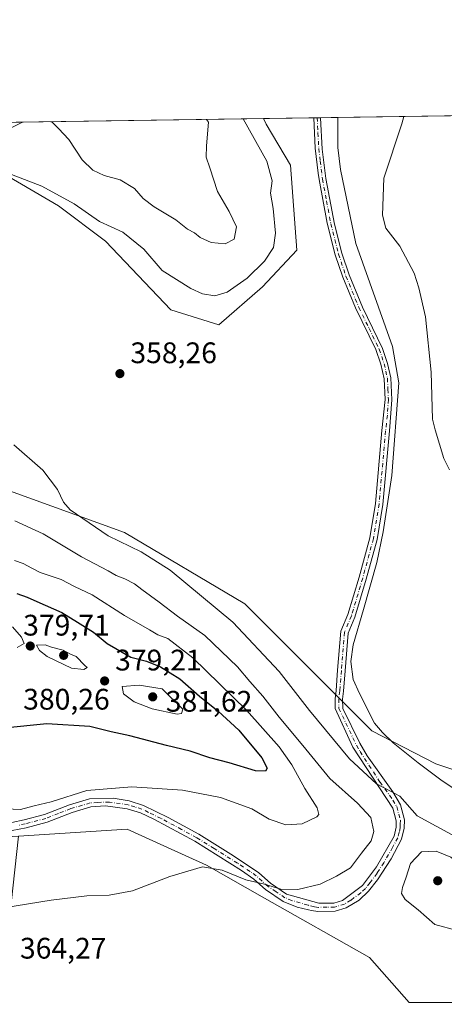
# Model space of a CAD drawing. Units: metres. Extents: x 600962 to 604419, y 4706032 to 4708395.
# Drawn here: x 602044 to 602187, y 4708063 to 4708395 of the extents above; entities that cross this region are included whole.
import ezdxf

# ---------------------------------------------------------------- set-up
doc = ezdxf.new("R2010")
doc.units = ezdxf.units.M
doc.header["$MEASUREMENT"] = 0
doc.linetypes.add('DGN Style 4', pattern=[2.6384748266838614, 1.318413404963828, -0.6592067024819142, 0.001648016756204785, -0.6592067024819142])
for name, color, linetype, lineweight in [('Arbolado forestal CxS', 92, 'Continuous', 0), ('Camino Cxs', 7, 'Continuous', 0), ('Camino eje', 30, 'DGN Style 4', 13), ('Comarca CxS', 21, 'Continuous', 0), ('Comunidad Autónoma CxS', 142, 'Continuous', 0), ('Corriente natural lineal', 142, 'Continuous', 13), ('Cultivos herbáceos CxS', 92, 'Continuous', 0), ('Curva de nivel maestra', 30, 'Continuous', 30), ('Curva de nivel normal', 30, 'Continuous', 0), ('Municipio CxS', 4, 'Continuous', 0), ('Núcleo urbano CxS', 7, 'Continuous', 0), ('Provincia CxS', 1, 'Continuous', 0), ('Punto de cota en terreno', 7, 'Continuous', 0), ('Rótulo de punto de cota en terreno', 7, 'Continuous', 0)]:
    doc.layers.add(name, color=color, linetype=linetype, lineweight=lineweight)
doc.styles.add('Style-Arial', font='txt')

# ---------------------------------------------------------------- blocks, each defined once
blk = doc.blocks.new('*U16')
at = {"layer": 'Cultivos herbáceos CxS', "color": 92, "linetype": 'Continuous', "lineweight": 0}
for points in [[(601832.8060999997, 4708044.153700001, 364.9719000000041), (601840.8870999999, 4708034.794700001, 363.7452999999951), (601850.1901000004, 4708026.320499999, 361.5498999999982), (601878.8618999999, 4708018.5273, 359.6840999999986), (601910.0247, 4708011.9387, 359.1796000000031), (601932.5547000002, 4708013.9575, 360.1768000000012), (601940.2361000003, 4708032.443499999, 362.8796000000002), (601943.7121000001, 4708038.566500001, 363.2837), (601972.1217, 4708028.058499999, 363.4326000000001), (602009.6303000003, 4708016.385700001, 362.1600000000035), (602033.7518999996, 4708029.2501, 364.0261000000028), (602043.8450999996, 4708120.074899999, 368.6903000000021), (602080.4294999996, 4708122.367699999, 367.3249999999971), (602092.7707000002, 4708116.7565, 366.2906999999978), (602107.0780999997, 4708110.251300001, 365.6340000000055), (602126.6860999997, 4708099.078299999, 364.6610999999975), (602161.9738999996, 4708079.092700001, 362.781799999997), (602175.3715000004, 4708063.969699999, 361.9279999999999), (602227.6505000005, 4708063.9691, 359.2421000000031)], [(602214.8387000002, 4708134.2249, 355.9386999999988), (602184.3608999997, 4708144.4135, 356.0397999999986), (602162.8492000002, 4708155.4977, 356.5608000000066), (602120.0207000002, 4708198.329100001, 357.3090999999986), (602079.5311000004, 4708222.4323, 358.7930000000051), (602039.4949000003, 4708236.9113, 361.5228999999963)], [(602035.5220999997, 4708345.2159, 361.0310000000027), (602057.2259000001, 4708332.556500001, 359.8142999999982), (602073.0547000002, 4708320.569499999, 359.4364999999962), (602095.1312999995, 4708297.4211, 358.1781000000047), (602111.2682999996, 4708292.449100001, 358.3383999999933), (602125.9375, 4708305.2257, 359.0448999999935), (602137.5157000005, 4708317.521700001, 358.2195999999968), (602135.4660999998, 4708346.239700001, 358.7356), (602127.2664999999, 4708360.085700001, 358.7146999999969), (602126.2997000003, 4708361.9487, 358.7995999999985), (602255.7216999996, 4708363.858300001, 360.0586999999941)]]:
    blk.add_polyline3d(points, dxfattribs=at)
blk = doc.blocks.new('5PATER')
at = {"layer": 'Núcleo urbano CxS', "linetype": 'Continuous', "lineweight": 0}
h = blk.add_hatch(color=51, dxfattribs=at)
edge = h.paths.add_edge_path()
edge.add_ellipse((0, 0), major_axis=(-0.1095731443231308, -0.1110710700762829), ratio=0.9994222409660322, start_angle=0, end_angle=360)

msp = doc.modelspace()

# ---------------------------------------------------------------- linework, layer by layer
at = {"layer": 'Arbolado forestal CxS', "color": 92, "linetype": 'Continuous', "lineweight": 0, "extrusion": (0.01540636610439614, 0.0002273249023054274, 0.9998812890572791), "elevation": 10705.66314083161, "flags": 128}
msp.add_lwpolyline([(601890.2140869088, 4708357.289492149), (602049.3084772644, 4708359.636692209)], dxfattribs=at)
at = {"layer": 'Arbolado forestal CxS', "color": 92, "linetype": 'Continuous', "lineweight": 0}
for points in [[(601967.2241000002, 4708359.601600001, 361.2511999999988), (601975.6902999999, 4708348.468499999, 360.5353999999934), (601995.6052000001, 4708344.3093, 360.497000000003), (602000.4836999997, 4708343.958699999, 360.3654999999999), (602022.4140999997, 4708342.381899999, 359.8246000000072), (602035.5220999997, 4708345.2159, 361.0310000000027), (602057.2259000001, 4708332.556500001, 359.8142999999982), (602073.0547000002, 4708320.569499999, 359.4364999999962), (602095.1312999995, 4708297.4211, 358.1781000000047), (602111.2682999996, 4708292.449100001, 358.3383999999933), (602125.9375, 4708305.2257, 359.0448999999935), (602137.5157000005, 4708317.521700001, 358.2195999999968), (602135.4660999998, 4708346.239700001, 358.7356), (602127.2664999999, 4708360.085700001, 358.7146999999969), (602126.2997000003, 4708361.948799999, 358.7995999999985)], [(601794.1774000004, 4708357.0482, 381.0828000000038), (601838.7912, 4708337.608100001, 375.1968000000052), (601870.7267000005, 4708321.283700001, 372.1739999999991), (601888.6085000001, 4708306.2115, 372.8209000000061), (601914.9603000004, 4708300.444300001, 370.5675000000047), (601936.4133000001, 4708290.630100001, 368.1022999999986), (601956.9830999998, 4708272.501900001, 368.5439000000042), (601983.8997, 4708254.670700001, 367.1376000000019), (602013.8722999999, 4708239.5273, 364.7737999999954), (602036.9902999997, 4708237.8169, 361.5728999999992), (602039.4949000003, 4708236.9113, 361.5228999999963), (602079.5311000004, 4708222.4323, 358.7930000000051), (602120.0207000002, 4708198.329100001, 357.3090999999986), (602162.8492000002, 4708155.4977, 356.5608000000066), (602184.3608999997, 4708144.4135, 356.0397999999986), (602214.8387000002, 4708134.2249, 355.9386999999988)], [(601794.1776000002, 4708357.0481, 381.0828000000038), (601838.7912, 4708337.608100001, 375.1968000000052), (601870.7267000005, 4708321.283700001, 372.1739999999991), (601888.6085000001, 4708306.2115, 372.8209000000061), (601914.9603000004, 4708300.444300001, 370.5675000000047), (601936.4133000001, 4708290.630100001, 368.1022999999986), (601956.9830999998, 4708272.501900001, 368.5439000000042), (601983.8997, 4708254.670700001, 367.1376000000019), (602013.8722999999, 4708239.5273, 364.7737999999954), (602036.9902999997, 4708237.8169, 361.5728999999992), (602039.4949000003, 4708236.9113, 361.5228999999963), (602079.5311000004, 4708222.4323, 358.7930000000051), (602120.0207000002, 4708198.329100001, 357.3090999999986), (602162.8492000002, 4708155.4977, 356.5608000000066), (602184.3608999997, 4708144.4135, 356.0397999999986), (602214.8387000002, 4708134.2249, 355.9386999999988)], [(602227.6505000005, 4708063.9691, 359.2421000000031), (602175.3715000004, 4708063.969699999, 361.9279999999999), (602161.9738999996, 4708079.092700001, 362.781799999997), (602126.6860999997, 4708099.078299999, 364.6610999999975), (602107.0780999997, 4708110.251300001, 365.6340000000055), (602092.7707000002, 4708116.7565, 366.2906999999978), (602080.4294999996, 4708122.367699999, 367.3249999999971), (602043.8450999996, 4708120.074899999, 368.6903000000021), (602032.3755000001, 4708119.356100001, 368.0953000000009), (602009.0787000004, 4708138.120300001, 369.7027999999991), (601935.1202999996, 4708170.3671, 370.3356000000058), (601883.9896999998, 4708195.4497, 372.2082999999984), (601869.6397000002, 4708202.629899999, 373.0963999999949), (601852.3344999999, 4708208.510700001, 374.1546999999992), (601846.6892999997, 4708210.429099999, 374.4612000000052), (601842.4769000001, 4708211.860300001, 374.8861000000034), (601840.4791000001, 4708210.7985, 374.6965000000055), (601838.5526999999, 4708209.774499999, 374.5022999999928)], [(602227.6505000005, 4708063.9691, 359.2421000000031), (602175.3715000004, 4708063.969699999, 361.9279999999999), (602161.9738999996, 4708079.092700001, 362.781799999997), (602126.6860999997, 4708099.078299999, 364.6610999999975), (602107.0780999997, 4708110.251300001, 365.6340000000055), (602092.7707000002, 4708116.7565, 366.2906999999978), (602080.4294999996, 4708122.367699999, 367.3249999999971), (602043.8450999996, 4708120.074899999, 368.6903000000021)]]:
    msp.add_polyline3d(points, dxfattribs=at)
msp.add_polyline3d([(601967.2242000002, 4708359.601500001, 361.2511999999988), (602126.2997000003, 4708361.9487, 358.7995999999985), (602127.2664999999, 4708360.085700001, 358.7146999999969), (602135.4660999998, 4708346.239700001, 358.7356), (602137.5157000005, 4708317.521700001, 358.2195999999968), (602125.9375, 4708305.2257, 359.0448999999935), (602111.2682999996, 4708292.449100001, 358.3383999999933), (602095.1312999995, 4708297.4211, 358.1781000000047), (602073.0547000002, 4708320.569499999, 359.4364999999962), (602057.2259000001, 4708332.556500001, 359.8142999999982), (602035.5220999997, 4708345.2159, 361.0310000000027), (602022.4140999997, 4708342.381899999, 359.8246000000072), (602000.4836999997, 4708343.958699999, 360.3654999999999), (601995.6052000001, 4708344.3093, 360.497000000003), (601975.6902999999, 4708348.468499999, 360.5353999999934)], close=True, dxfattribs=at)
at = {"layer": 'Camino Cxs', "color": 7, "linetype": 'Continuous', "lineweight": 0, "extrusion": (-0.02186966902463041, -0.0003218655834325055, 0.9997607783761571), "elevation": -14325.88510886646, "flags": 128}
msp.add_lwpolyline([(-4698991.310075486, 671212.8535876934), (-4698991.310075485, 671215.1441836285)], dxfattribs=at)
at = {"layer": 'Camino Cxs', "color": 7, "linetype": 'Continuous', "lineweight": 0}
for points in [[(602041.5201000003, 4708124.6601, 369.6298999999999), (602045.7401000002, 4708125.4901, 369.7173000000039), (602052.5800999999, 4708127.3301, 369.7323999999935), (602061.0201000003, 4708130.600099999, 370.1290000000009), (602067.7200999996, 4708132.5801, 369.5090999999957), (602075.7100999998, 4708132.800100001, 369.4247999999934), (602081.0701000001, 4708131.890100001, 369.1594000000041), (602085.8501000004, 4708130.4001, 369.5516999999964), (602094.2401000002, 4708126.270099999, 368.9054999999935), (602104.5100999996, 4708120.6601, 367.5774999999995), (602116.2100999998, 4708113.450099999, 366.789499999999), (602124.7301000003, 4708107.720100001, 367.6723000000056), (602128.6300999997, 4708104.210100001, 366.3340000000026), (602134.1101000002, 4708100.530099999, 365.9964999999939), (602144.9801000003, 4708097.390100001, 368.4566999999952), (602150.0601000005, 4708097.5001, 365.8733999999968), (602152.9801000003, 4708098.350099999, 364.2673000000068), (602159.7001, 4708103.370100001, 364.235400000005), (602164.3901000004, 4708109.7301, 363.2155000000057), (602170.2901, 4708119.9901, 362.1536999999953), (602171.0401, 4708123.030099999, 361.6487000000052), (602171.0500999996, 4708125.210100001, 361.3793000000005), (602169.9301000005, 4708129.4301, 361.0993000000017), (602156.4401000004, 4708150.0101, 359.0761999999959), (602150.4889000002, 4708163.0647, 357.328800000003), (602150.4408999998, 4708166.377900001, 356.9036999999953), (602150.7651000004, 4708169.133300001, 356.6282999999967), (602151.2927000001, 4708175.990499999, 356.420499999993), (602152.3677000003, 4708189.1053, 356.4965999999986), (602154.7477000002, 4708194.730900001, 356.577099999995), (602158.5330999997, 4708207.349099999, 356.7027999999991), (602162.1102999998, 4708220.606100001, 356.9140000000043), (602163.9978999998, 4708232.140500001, 357.084400000007), (602166.1700999998, 4708256.728700001, 357.3188999999985), (602167.2500999998, 4708267.190099999, 357.4179000000004), (602166.9101, 4708274.2301, 357.4817999999942), (602165.8300999999, 4708279.110099999, 357.5525999999954), (602164.1001000004, 4708284.040100001, 357.5969999999944), (602157.2500999998, 4708298.140100001, 357.7225999999937), (602153.0100999996, 4708308.4301, 357.8570000000037), (602150.4801000003, 4708315.960100001, 357.9484999999986), (602147.8000999996, 4708326.630100001, 358.1054000000004), (602145.0500999996, 4708341.360099999, 358.2575999999972), (602144.7801000001, 4708343.5601, 358.2691999999952), (602143.7701000003, 4708351.9801, 358.2436000000016), (602143.2801000001, 4708362.1994, 358.334600000002), (602145.5700000003, 4708362.232999999, 358.3846999999951), (602145.5701000001, 4708362.2301, 358.3846999999951), (602146.0900999998, 4708351.640100001, 358.2786999999953), (602147.3000999996, 4708341.710100001, 358.2176000000036), (602150.2100999998, 4708326.300100001, 358.1070999999938), (602152.6700999998, 4708316.600099999, 357.9686999999976), (602155.1501000002, 4708309.2301, 357.9103000000032), (602159.6300999997, 4708298.4001, 357.7397999999957), (602166.4101, 4708284.460100001, 357.5945999999968), (602168.1300999997, 4708279.420100001, 357.527900000001), (602169.1801000005, 4708274.530099999, 357.3950999999943), (602169.5401, 4708267.170100001, 357.3127999999998), (602168.7600999996, 4708256.6415, 357.2710999999982), (602166.4797, 4708231.826099999, 357.0322000000015), (602164.5571, 4708220.077099999, 356.902900000001), (602160.9376999997, 4708206.664100001, 356.734500000006), (602157.1031, 4708193.882099999, 356.5847000000067), (602154.8265000005, 4708188.5011, 356.5402999999933), (602153.7846999997, 4708175.792500001, 356.3993999999948), (602153.2538999999, 4708168.8913, 356.4492999999929), (602152.9430999998, 4708166.249299999, 356.6181999999972), (602152.9885, 4708163.1007, 356.8880000000063), (602158.8101000005, 4708151.340100001, 357.9793000000063), (602161.2100999998, 4708147.0701, 358.7675000000018), (602169.8901000004, 4708134.940099999, 360.0598999999929), (602172.4301000005, 4708130.550100001, 360.3224999999948), (602173.7701000003, 4708125.5601, 360.7709999999934), (602173.7401000002, 4708122.690099999, 361.2526999999973), (602172.8300999999, 4708118.970100001, 361.9557000000059), (602169.3300999999, 4708112.440099999, 362.8340000000026), (602164.7100999998, 4708105.360099999, 363.2168999999994), (602161.6401000004, 4708101.440099999, 363.3102999999974), (602158.5000999998, 4708098.5101, 363.5197999999946), (602154.2100999998, 4708095.880100001, 363.6760000000068), (602150.4801000003, 4708094.790100001, 364.6110000000044), (602144.6201, 4708094.670100001, 366.0534000000043), (602142.5000999998, 4708094.9801, 366.6242999999959), (602141.4801000003, 4708095.220100001, 366.5218000000023), (602137.6501000002, 4708096.130100001, 365.6478000000061), (602132.9600999998, 4708098.040100001, 364.8261000000057), (602126.9600999998, 4708102.0601, 365.1713000000018), (602123.0601000005, 4708105.5801, 366.2237000000023), (602118.9301000005, 4708108.450099999, 366.2252000000008), (602103.1501000002, 4708118.3201, 367.116399999999), (602089.3701, 4708125.7301, 368.1264999999985), (602084.8501000004, 4708127.870100001, 368.2635000000009), (602080.4401000004, 4708129.2501, 368.4774000000034), (602073.1501000002, 4708130.2601, 368.8513999999996), (602068.1501000002, 4708129.880100001, 368.9570999999996), (602061.9001000002, 4708128.030099999, 369.1668999999966), (602053.4200999998, 4708124.7501, 369.1594999999944), (602046.3501000004, 4708122.850099999, 369.1101999999955), (602041.6700999998, 4708121.920100001, 369.0035000000062)], [(602041.5201000003, 4708124.6601, 369.6298999999999), (602045.7401000002, 4708125.4901, 369.7173000000039), (602052.5800999999, 4708127.3301, 369.7323999999935), (602061.0201000003, 4708130.600099999, 370.1290000000009), (602067.7200999996, 4708132.5801, 369.5090999999957), (602075.7100999998, 4708132.800100001, 369.4247999999934), (602081.0701000001, 4708131.890100001, 369.1594000000041), (602085.8501000004, 4708130.4001, 369.5516999999964), (602094.2401000002, 4708126.270099999, 368.9054999999935), (602104.5100999996, 4708120.6601, 367.5774999999995), (602116.2100999998, 4708113.450099999, 366.789499999999), (602124.7301000003, 4708107.720100001, 367.6723000000056), (602128.6300999997, 4708104.210100001, 366.3340000000026), (602134.1101000002, 4708100.530099999, 365.9964999999939), (602144.9801000003, 4708097.390100001, 368.4566999999952), (602150.0601000005, 4708097.5001, 365.8733999999968), (602152.9801000003, 4708098.350099999, 364.2673000000068), (602159.7001, 4708103.370100001, 364.235400000005), (602164.3901000004, 4708109.7301, 363.2155000000057), (602170.2901, 4708119.9901, 362.1536999999953), (602171.0401, 4708123.030099999, 361.6487000000052), (602171.0500999996, 4708125.210100001, 361.3793000000005), (602169.9301000005, 4708129.4301, 361.0993000000017), (602156.4401000004, 4708150.0101, 359.0761999999959), (602150.4889000002, 4708163.0647, 357.328800000003), (602150.4408999998, 4708166.377900001, 356.9036999999953), (602150.7651000004, 4708169.133300001, 356.6282999999967), (602151.2927000001, 4708175.990499999, 356.420499999993), (602152.3677000003, 4708189.1053, 356.4965999999986), (602154.7477000002, 4708194.730900001, 356.577099999995), (602158.5330999997, 4708207.349099999, 356.7027999999991), (602162.1102999998, 4708220.606100001, 356.9140000000043), (602163.9978999998, 4708232.140500001, 357.084400000007), (602166.1700999998, 4708256.728700001, 357.3188999999985), (602167.2500999998, 4708267.190099999, 357.4179000000004), (602166.9101, 4708274.2301, 357.4817999999942), (602165.8300999999, 4708279.110099999, 357.5525999999954), (602164.1001000004, 4708284.040100001, 357.5969999999944), (602157.2500999998, 4708298.140100001, 357.7225999999937), (602153.0100999996, 4708308.4301, 357.8570000000037), (602150.4801000003, 4708315.960100001, 357.9484999999986), (602147.8000999996, 4708326.630100001, 358.1054000000004), (602145.0500999996, 4708341.360099999, 358.2575999999972), (602144.7801000001, 4708343.5601, 358.2691999999952), (602143.7701000003, 4708351.9801, 358.2436000000016), (602143.2801000001, 4708362.199300001, 358.334600000002)], [(602145.5698999995, 4708362.232999999, 358.3846999999951), (602145.5701000001, 4708362.2301, 358.3846999999951), (602146.0900999998, 4708351.640100001, 358.2786999999953), (602147.3000999996, 4708341.710100001, 358.2176000000036), (602150.2100999998, 4708326.300100001, 358.1070999999938), (602152.6700999998, 4708316.600099999, 357.9686999999976), (602155.1501000002, 4708309.2301, 357.9103000000032), (602159.6300999997, 4708298.4001, 357.7397999999957), (602166.4101, 4708284.460100001, 357.5945999999968), (602168.1300999997, 4708279.420100001, 357.527900000001), (602169.1801000005, 4708274.530099999, 357.3950999999943), (602169.5401, 4708267.170100001, 357.3127999999998), (602168.7600999996, 4708256.6415, 357.2710999999982), (602166.4797, 4708231.826099999, 357.0322000000015), (602164.5571, 4708220.077099999, 356.902900000001), (602160.9376999997, 4708206.664100001, 356.734500000006), (602157.1031, 4708193.882099999, 356.5847000000067), (602154.8265000005, 4708188.5011, 356.5402999999933), (602153.7846999997, 4708175.792500001, 356.3993999999948), (602153.2538999999, 4708168.8913, 356.4492999999929), (602152.9430999998, 4708166.249299999, 356.6181999999972), (602152.9885, 4708163.1007, 356.8880000000063), (602158.8101000005, 4708151.340100001, 357.9793000000063), (602161.2100999998, 4708147.0701, 358.7675000000018), (602169.8901000004, 4708134.940099999, 360.0598999999929), (602172.4301000005, 4708130.550100001, 360.3224999999948), (602173.7701000003, 4708125.5601, 360.7709999999934), (602173.7401000002, 4708122.690099999, 361.2526999999973), (602172.8300999999, 4708118.970100001, 361.9557000000059), (602169.3300999999, 4708112.440099999, 362.8340000000026), (602164.7100999998, 4708105.360099999, 363.2168999999994), (602161.6401000004, 4708101.440099999, 363.3102999999974), (602158.5000999998, 4708098.5101, 363.5197999999946)], [(602158.5000999998, 4708098.5101, 363.5197999999946), (602154.2100999998, 4708095.880100001, 363.6760000000068), (602150.4801000003, 4708094.790100001, 364.6110000000044), (602144.6201, 4708094.670100001, 366.0534000000043), (602142.5000999998, 4708094.9801, 366.6242999999959), (602141.4801000003, 4708095.220100001, 366.5218000000023), (602137.6501000002, 4708096.130100001, 365.6478000000061), (602132.9600999998, 4708098.040100001, 364.8261000000057), (602126.9600999998, 4708102.0601, 365.1713000000018), (602123.0601000005, 4708105.5801, 366.2237000000023), (602118.9301000005, 4708108.450099999, 366.2252000000008), (602103.1501000002, 4708118.3201, 367.116399999999), (602089.3701, 4708125.7301, 368.1264999999985), (602084.8501000004, 4708127.870100001, 368.2635000000009), (602080.4401000004, 4708129.2501, 368.4774000000034), (602073.1501000002, 4708130.2601, 368.8513999999996), (602068.1501000002, 4708129.880100001, 368.9570999999996), (602061.9001000002, 4708128.030099999, 369.1668999999966), (602053.4200999998, 4708124.7501, 369.1594999999944), (602046.3501000004, 4708122.850099999, 369.1101999999955), (602041.6700999998, 4708121.920100001, 369.0035000000062)]]:
    msp.add_polyline3d(points, dxfattribs=at)
at = {"layer": 'Camino eje', "color": 30, "linetype": 'DGN Style 4', "lineweight": 13}
msp.add_polyline3d([(602144.4249999998, 4708362.2161, 358.3595999999961), (602144.4250999996, 4708362.215100001, 358.3595999999961), (602144.6700999998, 4708357.1051, 358.3142999999982), (602144.9301000005, 4708351.8101, 358.2617999999929), (602145.4351000005, 4708347.600099999, 358.2504999999946), (602146.1750999996, 4708341.5351, 358.2378000000026), (602147.5500999996, 4708334.170100001, 358.1533999999957), (602149.0050999997, 4708326.465100001, 358.1067000000039), (602150.3450999996, 4708321.130100001, 358.0378000000055), (602151.5751, 4708316.280099999, 357.9599000000017), (602154.0800999999, 4708308.8301, 357.8845000000001), (602156.2001, 4708303.6851, 357.8313999999955), (602158.4401000004, 4708298.270099999, 357.7323999999935), (602161.8651000002, 4708291.220100001, 357.6834999999992), (602165.2550999997, 4708284.2501, 357.5966000000044), (602166.1201, 4708281.7851, 357.5861000000005), (602166.9801000003, 4708279.265100001, 357.5635000000038), (602167.5201000003, 4708276.825099999, 357.5351999999984), (602168.0450999998, 4708274.380100001, 357.4567999999999), (602168.2251000004, 4708270.700099999, 357.4015000000072), (602168.3951000003, 4708267.1801, 357.3711999999941), (602168.0301000001, 4708261.950099999, 357.3462), (602167.4650999998, 4708256.6851, 357.3233000000037), (602165.2386999996, 4708231.983300001, 357.0583000000042), (602163.3337000003, 4708220.341700001, 356.9064000000071), (602159.7352999998, 4708207.0065, 356.7174999999988), (602155.9253000002, 4708194.306500001, 356.5788999999932), (602153.5970999999, 4708188.803300001, 356.5158999999985), (602152.5387000004, 4708175.8915, 356.3913999999932), (602152.0094999997, 4708169.0123, 356.516300000003), (602151.6920999996, 4708166.3135, 356.7448000000004), (602151.7386999996, 4708163.082699999, 357.0785999999935), (602157.6250999998, 4708150.675100001, 358.4070999999968), (602158.8251, 4708148.540100001, 358.9087), (602165.5701000001, 4708138.2501, 360.376099999994), (602169.9101, 4708132.1851, 360.5841999999975), (602171.1801000005, 4708129.9901, 360.6885000000038), (602171.8501000004, 4708127.495100001, 360.8411999999953), (602172.4101, 4708125.3851, 360.9091999999946), (602172.3951000003, 4708123.950099999, 361.0838999999978), (602172.3901000004, 4708122.860099999, 361.2145000000019), (602172.0151000004, 4708121.340100001, 361.569399999993), (602171.5601000005, 4708119.4801, 361.9526000000042), (602169.8101000005, 4708116.215100001, 362.5299999999988), (602166.8601000002, 4708111.085100001, 362.6432999999961), (602164.5500999996, 4708107.545100001, 363.100099999996), (602162.2050999999, 4708104.3651, 363.2544999999955), (602160.6700999998, 4708102.405099999, 363.6462000000029), (602159.1001000004, 4708100.940099999, 363.9146999999939), (602155.7401000002, 4708098.4301, 363.8542000000016), (602153.5950999996, 4708097.1151, 363.8111000000063), (602150.2701000003, 4708096.145099999, 365.2027999999991), (602147.7301000003, 4708096.090100001, 366.6576000000059), (602144.8000999996, 4708096.030099999, 367.2687000000006), (602143.4851000002, 4708096.245100001, 367.7347000000009), (602141.3151000004, 4708096.7601, 367.857600000003), (602135.8800999997, 4708098.3301, 366.0081999999966), (602133.5351, 4708099.2851, 365.3744000000006), (602130.5351, 4708101.295100001, 365.2440999999963), (602127.7950999998, 4708103.1351, 365.7136000000028), (602125.8450999996, 4708104.895099999, 366.5286000000052), (602123.8951000003, 4708106.6501, 366.9067000000068), (602121.8300999999, 4708108.085100001, 366.8058000000019), (602117.5701000001, 4708110.950099999, 366.3482999999979), (602109.6801000005, 4708115.8851, 367.0926000000036), (602103.8300999999, 4708119.4901, 367.3418999999994), (602098.6951000001, 4708122.295100001, 367.5712000000058), (602091.8051000005, 4708126.0001, 368.545100000003), (602087.6101000002, 4708128.065099999, 368.5864000000001), (602085.3501000004, 4708129.1351, 368.866599999994), (602082.9600999998, 4708129.880100001, 368.7333999999973), (602080.7550999997, 4708130.5701, 368.8162000000011), (602078.0751, 4708131.0251, 368.9107999999979), (602074.4301000005, 4708131.530099999, 369.0979999999981), (602070.4351000005, 4708131.420100001, 369.1833000000042), (602067.9351000005, 4708131.2301, 369.2247999999963), (602061.4600999998, 4708129.315099999, 369.6328000000067), (602057.2401000002, 4708127.6801, 369.6543999999994), (602053.0000999998, 4708126.040100001, 369.4498000000021), (602046.0450999998, 4708124.170100001, 369.413400000005), (602043.9351000005, 4708123.755100001, 369.3819999999978)], dxfattribs=at)
at = {"layer": 'Comarca CxS', "color": 21, "linetype": 'Continuous', "lineweight": 0}
msp.add_3dface([(604419.2300007825, 4706082.029982918), (600995.5900007581, 4706031.539982917), (600962.0600007579, 4708344.769982894), (604384.5600007826, 4708395.269982894)], dxfattribs=at)
at = {"layer": 'Comunidad Autónoma CxS', "color": 142, "linetype": 'Continuous', "lineweight": 0}
msp.add_3dface([(604419.2300007825, 4706082.029982918), (600995.5900007581, 4706031.539982917), (600962.0600007579, 4708344.769982894), (604384.5600007826, 4708395.269982894)], dxfattribs=at)
at = {"layer": 'Corriente natural lineal', "color": 142, "linetype": 'Continuous', "lineweight": 13}
for points in [[(602151.3004999999, 4708362.317600001, 358.1839000000036), (602151.3101000005, 4708352.2401, 358.0800000000018), (602152.2301000003, 4708344.7501, 358.1196000000054), (602157.4700999996, 4708319.800100001, 357.9407000000065), (602169.7600999996, 4708285.090100001, 357.4177000000054), (602171.8787000002, 4708272.884199999, 357.2785000000004), (602169.4973999998, 4708241.6634, 357.0485999999946), (602166.5870000003, 4708222.613299999, 356.8858999999939), (602164.4703000003, 4708212.294500001, 356.7676000000066), (602159.9724000003, 4708196.419500001, 356.5791000000027), (602156.5328000003, 4708184.5132, 356.4263000000064), (602155.7390000002, 4708178.957000001, 356.420100000003), (602156.5328000003, 4708172.8715, 356.2973000000056), (602158.6495000003, 4708168.108999999, 356.2428000000073), (602163.6601, 4708158.170100001, 356.2838999999949), (602166.4301000005, 4708154.960100001, 356.2866000000067), (602170.0401, 4708151.4801, 356.2783999999957), (602178.4600999998, 4708144.700099999, 356.2219999999944), (602186.4501, 4708138.670100001, 356.0767999999953), (602193.1300999997, 4708134.270099999, 356.0758999999962), (602218.4200999998, 4708119.2501, 355.760500000004), (602236.1300999997, 4708109.7401, 355.5381000000052), (602244.5500999996, 4708104.4001, 355.4875999999931), (602287.1001000004, 4708067.1601, 355.0795999999973)], [(602173.5690000001, 4708362.646199999, 357.8439999999973), (602172.9200999998, 4708360.210100001, 357.7728000000061), (602166.8101000005, 4708341.8201, 357.653999999995), (602166.3701, 4708329.340100001, 357.5102999999945), (602167.5100999996, 4708325.030099999, 357.3611999999994), (602172.2801000001, 4708318.9101, 357.1913999999961), (602177.0601000005, 4708309.840100001, 357.074099999998), (602178.6501000002, 4708304.850099999, 357.0613000000012), (602180.9301000005, 4708295.090100001, 357.0543000000035), (602182.7600999996, 4708276.4901, 356.6858000000066), (602183.2301000003, 4708260.600099999, 356.4995000000054), (602184.1401000004, 4708256.960100001, 356.5093999999954), (602187.1101000002, 4708247.350099999, 356.414499999999), (602188.9700999996, 4708243.5601, 356.4372000000003)]]:
    msp.add_polyline3d(points, dxfattribs=at)
at = {"layer": 'Cultivos herbáceos CxS', "color": 92, "linetype": 'Continuous', "lineweight": 0, "extrusion": (-0.02694268128086508, -0.0003975185723882159, 0.9996369010317608), "elevation": -17738.11807551864, "flags": 128}
msp.add_lwpolyline([(-4698966.612615531, 671334.5485506076), (-4698966.612615531, 671416.7400355664)], dxfattribs=at)
at = {"layer": 'Cultivos herbáceos CxS', "color": 92, "linetype": 'Continuous', "lineweight": 0, "extrusion": (0.03191359920075739, 0.000470987020829658, 0.9994905203939054), "elevation": 21792.211562988, "flags": 128}
msp.add_lwpolyline([(4698963.953981775, -671186.4928533377), (4698963.953981775, -671203.4837589583)], dxfattribs=at)
at = {"layer": 'Cultivos herbáceos CxS', "color": 92, "linetype": 'Continuous', "lineweight": 0, "extrusion": (-0.00951717056051917, -0.0001396405748666227, 0.9999547009565144), "elevation": -6029.937631485712, "flags": 128}
msp.add_lwpolyline([(602119.4190517098, 4708361.403181367), (602120.5641035902, 4708361.419981367)], dxfattribs=at)
at = {"layer": 'Cultivos herbáceos CxS', "color": 92, "linetype": 'Continuous', "lineweight": 0, "extrusion": (-0.00951878327024217, -0.0001413516097745043, 0.9999546853656802), "elevation": -6038.964893351119, "flags": 128}
msp.add_lwpolyline([(602120.5554381851, 4708361.409519776), (602121.7002900752, 4708361.426519777)], dxfattribs=at)
at = {"layer": 'Cultivos herbáceos CxS', "color": 92, "linetype": 'Continuous', "lineweight": 0, "extrusion": (0.01660666899591927, 0.0002448720081774626, 0.9998620697789069), "elevation": 11510.80796441911, "flags": 128}
msp.add_lwpolyline([(4698972.540987041, -671400.6956701288), (4698972.540987041, -671406.4276837066)], dxfattribs=at)
at = {"layer": 'Cultivos herbáceos CxS', "color": 92, "linetype": 'Continuous', "lineweight": 0, "extrusion": (0.01525861341259666, 0.0002251602193256627, 0.9998835552301081), "elevation": 10606.27199367551, "flags": 128}
msp.add_lwpolyline([(602075.733002467, 4708360.048839631), (602098.004096384, 4708360.377439638)], dxfattribs=at)
at = {"layer": 'Cultivos herbáceos CxS', "color": 92, "linetype": 'Continuous', "lineweight": 0}
for points in [[(601967.2241000002, 4708359.601600001, 361.2511999999988), (601975.6902999999, 4708348.468499999, 360.5353999999934), (601995.6052000001, 4708344.3093, 360.497000000003), (602000.4836999997, 4708343.958699999, 360.3654999999999), (602022.4140999997, 4708342.381899999, 359.8246000000072), (602035.5220999997, 4708345.2159, 361.0310000000027), (602057.2259000001, 4708332.556500001, 359.8142999999982), (602073.0547000002, 4708320.569499999, 359.4364999999962), (602095.1312999995, 4708297.4211, 358.1781000000047), (602111.2682999996, 4708292.449100001, 358.3383999999933), (602125.9375, 4708305.2257, 359.0448999999935), (602137.5157000005, 4708317.521700001, 358.2195999999968), (602135.4660999998, 4708346.239700001, 358.7356), (602127.2664999999, 4708360.085700001, 358.7146999999969), (602126.2997000003, 4708361.948799999, 358.7995999999985)], [(601794.1774000004, 4708357.0482, 381.0828000000038), (601838.7912, 4708337.608100001, 375.1968000000052), (601870.7267000005, 4708321.283700001, 372.1739999999991), (601888.6085000001, 4708306.2115, 372.8209000000061), (601914.9603000004, 4708300.444300001, 370.5675000000047), (601936.4133000001, 4708290.630100001, 368.1022999999986), (601956.9830999998, 4708272.501900001, 368.5439000000042), (601983.8997, 4708254.670700001, 367.1376000000019), (602013.8722999999, 4708239.5273, 364.7737999999954), (602036.9902999997, 4708237.8169, 361.5728999999992), (602039.4949000003, 4708236.9113, 361.5228999999963), (602079.5311000004, 4708222.4323, 358.7930000000051), (602120.0207000002, 4708198.329100001, 357.3090999999986), (602162.8492000002, 4708155.4977, 356.5608000000066), (602184.3608999997, 4708144.4135, 356.0397999999986), (602214.8387000002, 4708134.2249, 355.9386999999988)], [(602227.6505000005, 4708063.9691, 359.2421000000031), (602175.3715000004, 4708063.969699999, 361.9279999999999), (602161.9738999996, 4708079.092700001, 362.781799999997), (602126.6860999997, 4708099.078299999, 364.6610999999975), (602107.0780999997, 4708110.251300001, 365.6340000000055), (602092.7707000002, 4708116.7565, 366.2906999999978), (602080.4294999996, 4708122.367699999, 367.3249999999971), (602043.8450999996, 4708120.074899999, 368.6903000000021)]]:
    msp.add_polyline3d(points, dxfattribs=at)
at = {"layer": 'Curva de nivel maestra', "color": 30, "linetype": 'Continuous', "lineweight": 30, "elevation": 375.0000000000001, "flags": 128}
msp.add_lwpolyline([(602043.25, 4708201.780099999), (602046.7100000001, 4708200.630100001), (602049.9500000002, 4708199.110099999), (602058.3399999999, 4708195.4301), (602063.6900000004, 4708192.220100001), (602069.1100000005, 4708188.850099999), (602073.6900000004, 4708184.9901), (602081.6500000004, 4708180.420100001), (602086.9400000004, 4708179.020099999), (602091.5999999996, 4708177.170100001), (602094.9199999999, 4708175.040100001), (602098.1799999997, 4708173.120100001), (602104.7300000006, 4708167.190099999), (602111.0599999996, 4708162.210100001), (602118.0300000003, 4708155.710100001), (602125.7300000006, 4708146.450099999), (602127.5800000001, 4708142.950099999), (602126.9800000006, 4708141.940099999), (602123.6399999997, 4708142.0801), (602114.7599999999, 4708144.710100001), (602108.2699999996, 4708146.460100001), (602101.5999999996, 4708148.670100001), (602093.5999999996, 4708150.610099999), (602081.2400000002, 4708153.800100001), (602074.9800000006, 4708155.1801), (602067.8300000001, 4708157.020099999), (602053.3499999996, 4708157.860099999), (602038.8600000005, 4708156.460100001)], dxfattribs=at)
at = {"layer": 'Curva de nivel normal', "color": 30, "linetype": 'Continuous', "lineweight": 0, "flags": 128}
for points, elevation in [([(602029.9589000001, 4708360.5274), (602031.0499999998, 4708359.1801), (602034.6600000003, 4708357.700099999), (602040.6900000004, 4708358.530099999), (602045.1600000003, 4708360.6801), (602045.3897000002, 4708360.755000001)], 365), ([(602119.5204999996, 4708361.8487), (602127.4600000001, 4708347.600099999), (602129.25, 4708340.9101), (602128.6200000001, 4708336.7501), (602129.5499999998, 4708331.610099999), (602130.3499999996, 4708323.3101), (602129.6299999999, 4708318.530099999), (602126.6900000004, 4708313.9101), (602120.8499999996, 4708308.100099999), (602114.04, 4708303.460100001), (602109.8799999999, 4708302.1501), (602105.8099999996, 4708302.870100001), (602101.8899999997, 4708304.6801), (602092.1600000003, 4708310.720100001), (602086, 4708317.920100001), (602078.9500000002, 4708323.590100001), (602071.0700000003, 4708327.280099999), (602062.5499999998, 4708333.140100001), (602051.6600000003, 4708339.1801), (602041.4600000001, 4708343.090100001)], 360), ([(602054.7242000002, 4708360.8928), (602055.2999999998, 4708360.6601), (602057.2599999999, 4708358.600099999), (602060.7000000002, 4708354.880100001), (602065.2300000006, 4708348.040100001), (602068.8499999996, 4708344.5001), (602072.6299999999, 4708342.800100001), (602078.0199999996, 4708341.290100001), (602082.8099999996, 4708338.350099999), (602085.7300000006, 4708335.0001), (602089.4500000002, 4708332.170100001), (602096.8200000003, 4708327.800100001), (602100.75, 4708324.690099999), (602103.04, 4708323.380100001), (602104.9500000002, 4708321.9001), (602108.6799999997, 4708320.170100001), (602113.4500000002, 4708319.6801), (602116.4699999997, 4708321.2601), (602117.1699999999, 4708325.390100001), (602114.7300000006, 4708330.6601), (602110.8600000005, 4708337.340100001), (602108.2699999996, 4708345.380100001), (602107.0599999996, 4708348.970100001), (602107.1600000003, 4708352.790100001), (602107.75, 4708360.710100001), (602107.0970999999, 4708361.6654)], 365), ([(602042.1799999997, 4708251.9901), (602052.0300000003, 4708243.4001), (602056.9699999997, 4708236.860099999), (602058.9900000002, 4708232.5801), (602061.1799999997, 4708230.030099999), (602074.0199999996, 4708221.270099999), (602085.0999999996, 4708215.9301), (602094.8600000005, 4708209.700099999), (602115.9600000001, 4708192.140100001), (602131.6399999997, 4708175.5001), (602141.8200000003, 4708162.340100001), (602155.2800000003, 4708146.140100001), (602164.4000000004, 4708137.6601), (602168.9199999999, 4708135.360099999), (602172.2100000001, 4708133.470100001), (602178.0800000001, 4708126.940099999), (602184.5300000003, 4708123.4001), (602193.3600000005, 4708118.5801)], 360), ([(602034.6299999999, 4708095.2401), (602054.7800000003, 4708098.5001), (602066.8200000003, 4708099.970100001), (602074.29, 4708100.110099999), (602082.1699999999, 4708101.640100001), (602094.7999999998, 4708106.460100001), (602105.8200000003, 4708109.700099999), (602112.4100000003, 4708108.610099999), (602120.4199999999, 4708105.280099999), (602126.6500000004, 4708103.850099999), (602132.1500000004, 4708102.1801), (602137.8700000001, 4708102.090100001), (602145.3700000001, 4708103.8101), (602150.8700000001, 4708106.5601), (602155.5899999999, 4708109.4101), (602159.3300000001, 4708114.3301), (602162.6200000001, 4708118.420100001), (602163.4400000004, 4708121.640100001), (602162.4500000002, 4708126.270099999), (602158.0300000003, 4708131.1801), (602148.6799999997, 4708139.420100001), (602139.5999999996, 4708150.600099999), (602131.6200000001, 4708160.140100001), (602126.0899999999, 4708167.280099999), (602121.6799999997, 4708172.200099999), (602117.5999999996, 4708177.120100001), (602106.5199999996, 4708187.700099999), (602097.3600000005, 4708194.210100001), (602091.1299999999, 4708198.970100001), (602085.29, 4708203.130100001), (602082.9199999999, 4708205.0801), (602079.6600000003, 4708206.8301), (602076.7300000006, 4708207.9001), (602073.9600000001, 4708209.460100001), (602065.04, 4708214.210100001), (602052.0700000003, 4708221.9001), (602042.5999999996, 4708226.3201)], 365), ([(602042.4600000001, 4708212.960100001), (602045.3899999997, 4708212.0001), (602048.3200000003, 4708210.4101), (602051.0700000003, 4708208.9101), (602058.1100000005, 4708206.610099999), (602062.6900000004, 4708204.190099999), (602068.5700000003, 4708201.4001), (602079.5, 4708194.380100001), (602087.9100000003, 4708189.590100001), (602090.7300000006, 4708187.950099999), (602094.1200000001, 4708186.630100001), (602102.5599999996, 4708180.1601), (602120.5599999996, 4708162.5001), (602131.5499999998, 4708150.120100001), (602135.8200000003, 4708144.0801), (602140.2800000003, 4708136.140100001), (602144.4400000004, 4708129.610099999), (602144.9199999999, 4708127.350099999), (602144.2300000006, 4708126.520099999), (602139.3499999996, 4708124.2401), (602133.8399999999, 4708123.880100001), (602128.2599999999, 4708125.780099999), (602122.3799999999, 4708129.2301), (602111.8399999999, 4708133.020099999), (602098.9800000006, 4708135.550100001), (602081.9699999997, 4708136.690099999), (602066.8600000005, 4708135.420100001), (602054.7599999999, 4708131.5801), (602049.04, 4708130.210100001), (602044.5199999996, 4708129.030099999), (602036.8899999997, 4708129.390100001)], 370), ([(602041.79, 4708190.590100001), (602044.8200000003, 4708187.110099999), (602045.7199999997, 4708185.0001), (602043.3600000005, 4708183.640100001)], 380), ([(602052.7199999997, 4708184.5601), (602049.9000000004, 4708184.4001), (602050.8700000001, 4708182.600099999), (602053.4400000004, 4708180.630100001), (602061.6399999997, 4708176.700099999), (602065.79, 4708176.2401), (602066.9000000004, 4708176.890100001), (602066.1200000001, 4708177.620100001), (602063.1799999997, 4708180.590100001), (602061.2800000003, 4708181.420100001), (602058.8099999996, 4708182.720100001), (602054.8700000001, 4708183.700099999), (602052.7199999997, 4708184.5601)], 380), ([(602084.4699999997, 4708170.950099999), (602078.7000000002, 4708170.540100001), (602079.1500000004, 4708168.0001), (602082.7599999999, 4708165.290100001), (602088.8700000001, 4708162.9101), (602097.2699999996, 4708161.130100001), (602098.7199999997, 4708161.3301), (602099.1200000001, 4708162.8301), (602092.2000000002, 4708169.720100001), (602084.4699999997, 4708170.950099999)], 380), ([(602184.4600000001, 4708114.920100001), (602179.5599999996, 4708114.7401), (602175.7999999998, 4708110.770099999), (602174.3300000001, 4708106.200099999), (602173.0899999999, 4708102.720100001), (602172.8099999996, 4708100.720100001), (602174.0700000003, 4708098.710100001), (602178.3700000001, 4708095.2401), (602184, 4708090.210100001), (602191.5199999996, 4708088.2601), (602201.5999999996, 4708088.0601), (602206.2999999998, 4708089.340100001), (602209.0199999996, 4708092.6501), (602209.4900000002, 4708094.8201), (602207.8099999996, 4708097.2601), (602201.6299999999, 4708102.7601), (602189.3700000001, 4708112.9101), (602184.4600000001, 4708114.920100001)], 365)]:
    msp.add_lwpolyline(points, dxfattribs=dict(at, elevation=elevation))
at = {"layer": 'Municipio CxS', "color": 4, "linetype": 'Continuous', "lineweight": 0}
msp.add_3dface([(604419.2300007825, 4706082.029982918), (600995.5900007581, 4706031.539982917), (600962.0600007579, 4708344.769982894), (604384.5600007826, 4708395.269982894)], dxfattribs=at)
at = {"layer": 'Provincia CxS', "color": 1, "linetype": 'Continuous', "lineweight": 0}
msp.add_3dface([(604419.2300007825, 4706082.029982918), (600995.5900007581, 4706031.539982917), (600962.0600007579, 4708344.769982894), (604384.5600007826, 4708395.269982894)], dxfattribs=at)

# ---------------------------------------------------------------- block references
at = {"layer": 'Cultivos herbáceos CxS', "color": 92, "linetype": 'Continuous', "lineweight": 0}
msp.add_blockref('*U16', (0, 0), dxfattribs=at)
at = {"layer": 'Punto de cota en terreno', "color": 7, "linetype": 'Continuous', "lineweight": 0, "xscale": 10, "yscale": 10, "zscale": 10}
for p in [(602077.9500000002, 4708275.949999999, 358.2599999999948), (602047.75, 4708184.130000001, 379.7100000000065), (602059, 4708181, 380.2599999999948), (602072.8099999996, 4708172.359999999, 379.2100000000065), (602089, 4708167, 381.6199999999953), (602185, 4708105, 367.2299999999959)]:
    msp.add_blockref('5PATER', p, dxfattribs=at)

# ---------------------------------------------------------------- texts
at = {"layer": 'Rótulo de punto de cota en terreno', "color": 7, "linetype": 'Continuous', "lineweight": 0, "style": 'Style-Arial'}
for s, p in [('358,26', (602081.4778000005, 4708279.477800001)), ('379,71', (602045.3672000002, 4708187.6578)), ('379,21', (602076.3378, 4708175.887800001)), ('380,26', (602045.3672000002, 4708162.6996)), ('381,62', (602093.4096999997, 4708161.997099999)), ('364,27', (602044.2778000003, 4708078.7578))]:
    msp.add_text(s, height=7.000000000000002, dxfattribs=at).set_placement(p)

doc.saveas('drawing.dxf')
